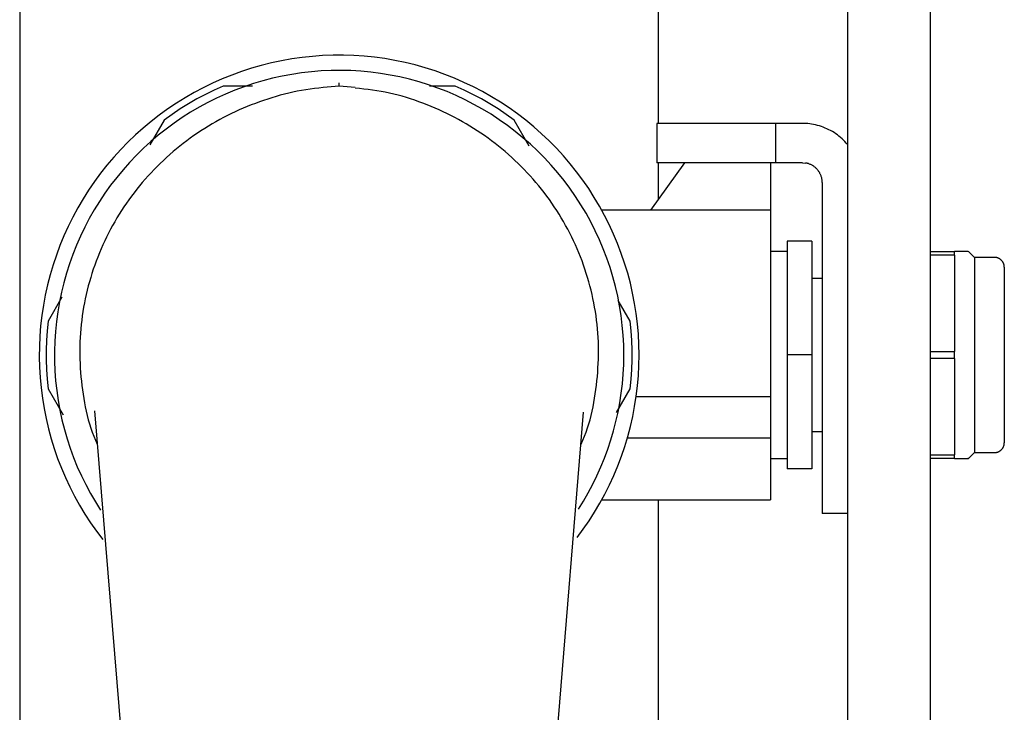
# Model space of a CAD drawing. Units: millimetres. Extents: x 213 to 350, y 6 to 119.
# Drawn here: x 265 to 267, y 84 to 86 of the extents above; entities that cross this region are included whole.
import ezdxf

# ---------------------------------------------------------------- set-up
doc = ezdxf.new("R2010")
doc.units = ezdxf.units.MM
doc.header["$LTSCALE"] = 4
doc.layers.get('0').update_dxf_attribs({"true_color": 0x000000})

msp = doc.modelspace()

# ---------------------------------------------------------------- linework, layer by layer
at = {"color": 7, "linetype": 'Continuous'}
for p, q in [((266.936, 88.0309, 0), (266.936, 82.538, 0)), ((267.1557, 82.2228, 0), (267.1557, 88.0309, 0)), ((264.7381, 86.0562, 0), (264.7381, 83.9471, 0)), ((266.4342, 85.6168, 0), (266.4342, 86.0562, 0)), ((265.4603, 85.7879, 0), (265.4332, 85.783, 0)), ((265.4876, 85.7918, 0), (265.4603, 85.7879, 0)), ((265.515, 85.7947, 0), (265.4876, 85.7918, 0)), ((265.5424, 85.7967, 0), (265.515, 85.7947, 0)), ((265.57, 85.7977, 0), (265.5424, 85.7967, 0)), ((265.5975, 85.7978, 0), (265.57, 85.7977, 0)), ((265.625, 85.7969, 0), (265.5975, 85.7978, 0)), ((265.6525, 85.7951, 0), (265.625, 85.7969, 0)), ((265.6799, 85.7923, 0), (265.6525, 85.7951, 0)), ((265.7072, 85.7886, 0), (265.6799, 85.7923, 0)), ((265.7343, 85.784, 0), (265.7072, 85.7886, 0)), ((265.3531, 85.763, 0), (265.3269, 85.7545, 0)), ((265.3796, 85.7706, 0), (265.3531, 85.763, 0)), ((265.4063, 85.7773, 0), (265.3796, 85.7706, 0)), ((265.4332, 85.783, 0), (265.4063, 85.7773, 0)), ((265.7613, 85.7784, 0), (265.7343, 85.784, 0)), ((265.7881, 85.7719, 0), (265.7613, 85.7784, 0)), ((265.8146, 85.7644, 0), (265.7881, 85.7719, 0)), ((265.8408, 85.7561, 0), (265.8146, 85.7644, 0)), ((265.2755, 85.7348, 0), (265.2503, 85.7236, 0)), ((265.301, 85.7451, 0), (265.2755, 85.7348, 0)), ((265.3269, 85.7545, 0), (265.301, 85.7451, 0)), ((265.4091, 85.7364, 0), (265.3837, 85.7298, 0)), ((265.4347, 85.7421, 0), (265.4091, 85.7364, 0)), ((265.4605, 85.7469, 0), (265.4347, 85.7421, 0)), ((265.4865, 85.7509, 0), (265.4605, 85.7469, 0)), ((265.5126, 85.7539, 0), (265.4865, 85.7509, 0)), ((265.5388, 85.756, 0), (265.5126, 85.7539, 0)), ((265.565, 85.7572, 0), (265.5388, 85.756, 0)), ((265.5913, 85.7574, 0), (265.565, 85.7572, 0)), ((265.6176, 85.7568, 0), (265.5913, 85.7574, 0)), ((265.6438, 85.7553, 0), (265.6176, 85.7568, 0)), ((265.6699, 85.7528, 0), (265.6438, 85.7553, 0)), ((265.696, 85.7494, 0), (265.6699, 85.7528, 0)), ((265.7219, 85.7452, 0), (265.696, 85.7494, 0)), ((265.7477, 85.74, 0), (265.7219, 85.7452, 0)), ((265.7732, 85.7339, 0), (265.7477, 85.74, 0)), ((265.7985, 85.727, 0), (265.7732, 85.7339, 0)), ((265.8668, 85.7468, 0), (265.8408, 85.7561, 0)), ((265.8924, 85.7367, 0), (265.8668, 85.7468, 0)), ((265.9176, 85.7256, 0), (265.8924, 85.7367, 0)), ((265.2256, 85.7115, 0), (265.2012, 85.6986, 0)), ((265.2503, 85.7236, 0), (265.2256, 85.7115, 0)), ((265.2779, 85.7157, 0), (265.2544, 85.7051, 0)), ((265.3563, 85.7157, 0), (265.2779, 85.7157, 0)), ((265.3336, 85.714, 0), (265.309, 85.7048, 0)), ((265.3585, 85.7223, 0), (265.3336, 85.714, 0)), ((265.3837, 85.7298, 0), (265.3585, 85.7223, 0)), ((265.4978, 85.706, 0), (265.4863, 85.7042, 0)), ((265.5092, 85.7076, 0), (265.4978, 85.706, 0)), ((265.5207, 85.7091, 0), (265.5092, 85.7076, 0)), ((265.5322, 85.7104, 0), (265.5207, 85.7091, 0)), ((265.5437, 85.7116, 0), (265.5322, 85.7104, 0)), ((265.5862, 85.7157, 0), (265.5436, 85.7124, 0)), ((265.5862, 85.7157, 0), (265.5862, 85.7245, 0)), ((265.6288, 85.7124, 0), (265.5862, 85.7157, 0)), ((265.64, 85.709, 0), (265.6285, 85.7102, 0)), ((265.6515, 85.7077, 0), (265.64, 85.709, 0)), ((265.663, 85.7064, 0), (265.6515, 85.7077, 0)), ((265.6745, 85.7049, 0), (265.663, 85.7064, 0)), ((265.8236, 85.7192, 0), (265.7985, 85.727, 0)), ((265.8484, 85.7105, 0), (265.8236, 85.7192, 0)), ((265.8945, 85.7157, 0), (265.826, 85.7157, 0)), ((265.8729, 85.701, 0), (265.8484, 85.7105, 0)), ((265.918, 85.7051, 0), (265.8945, 85.7157, 0)), ((265.9424, 85.7137, 0), (265.9176, 85.7256, 0)), ((265.9668, 85.701, 0), (265.9424, 85.7137, 0)), ((265.1774, 85.6849, 0), (265.154, 85.6704, 0)), ((265.2012, 85.6986, 0), (265.1774, 85.6849, 0)), ((265.2085, 85.6816, 0), (265.1862, 85.6687, 0)), ((265.2313, 85.6937, 0), (265.2085, 85.6816, 0)), ((265.2544, 85.7051, 0), (265.2313, 85.6937, 0)), ((265.2608, 85.6838, 0), (265.2373, 85.6721, 0)), ((265.2847, 85.6947, 0), (265.2608, 85.6838, 0)), ((265.309, 85.7048, 0), (265.2847, 85.6947, 0)), ((265.3966, 85.6814, 0), (265.3856, 85.6778, 0)), ((265.4077, 85.685, 0), (265.3966, 85.6814, 0)), ((265.4188, 85.6883, 0), (265.4077, 85.685, 0)), ((265.4299, 85.6915, 0), (265.4188, 85.6883, 0)), ((265.4411, 85.6944, 0), (265.4299, 85.6915, 0)), ((265.4524, 85.6972, 0), (265.4411, 85.6944, 0)), ((265.4636, 85.6997, 0), (265.4524, 85.6972, 0)), ((265.475, 85.7021, 0), (265.4636, 85.6997, 0)), ((265.4863, 85.7042, 0), (265.475, 85.7021, 0)), ((265.6859, 85.7033, 0), (265.6745, 85.7049, 0)), ((265.6974, 85.7015, 0), (265.6859, 85.7033, 0)), ((265.7087, 85.6994, 0), (265.6974, 85.7015, 0)), ((265.72, 85.6971, 0), (265.7087, 85.6994, 0)), ((265.7313, 85.6945, 0), (265.72, 85.6971, 0)), ((265.7425, 85.6917, 0), (265.7313, 85.6945, 0)), ((265.7537, 85.6886, 0), (265.7425, 85.6917, 0)), ((265.7648, 85.6853, 0), (265.7537, 85.6886, 0)), ((265.7758, 85.6818, 0), (265.7648, 85.6853, 0)), ((265.7868, 85.6781, 0), (265.7758, 85.6818, 0)), ((265.897, 85.6906, 0), (265.8729, 85.701, 0)), ((265.9208, 85.6794, 0), (265.897, 85.6906, 0)), ((265.9411, 85.6937, 0), (265.918, 85.7051, 0)), ((265.9638, 85.6816, 0), (265.9411, 85.6937, 0)), ((265.9862, 85.6687, 0), (265.9638, 85.6816, 0)), ((265.9908, 85.6874, 0), (265.9668, 85.701, 0)), ((266.0143, 85.673, 0), (265.9908, 85.6874, 0)), ((265.1311, 85.655, 0), (265.1088, 85.6389, 0)), ((265.154, 85.6704, 0), (265.1311, 85.655, 0)), ((265.1643, 85.6551, 0), (265.1429, 85.6407, 0)), ((265.1862, 85.6687, 0), (265.1643, 85.6551, 0)), ((265.2142, 85.6596, 0), (265.1916, 85.6463, 0)), ((265.2373, 85.6721, 0), (265.2142, 85.6596, 0)), ((265.3316, 85.657, 0), (265.321, 85.6524, 0)), ((265.3423, 85.6615, 0), (265.3316, 85.657, 0)), ((265.353, 85.6658, 0), (265.3423, 85.6615, 0)), ((265.3638, 85.6699, 0), (265.353, 85.6658, 0)), ((265.3747, 85.6739, 0), (265.3638, 85.6699, 0)), ((265.3856, 85.6778, 0), (265.3747, 85.6739, 0)), ((265.7977, 85.6742, 0), (265.7868, 85.6781, 0)), ((265.8086, 85.6701, 0), (265.7977, 85.6742, 0)), ((265.8194, 85.6659, 0), (265.8086, 85.6701, 0)), ((265.8301, 85.6615, 0), (265.8194, 85.6659, 0)), ((265.8408, 85.657, 0), (265.8301, 85.6615, 0)), ((265.8514, 85.6523, 0), (265.8408, 85.657, 0)), ((265.9441, 85.6673, 0), (265.9208, 85.6794, 0)), ((265.967, 85.6545, 0), (265.9441, 85.6673, 0)), ((265.9895, 85.6409, 0), (265.967, 85.6545, 0)), ((266.008, 85.6551, 0), (265.9862, 85.6687, 0)), ((266.0295, 85.6407, 0), (266.008, 85.6551, 0)), ((266.0372, 85.6578, 0), (266.0143, 85.673, 0)), ((266.0597, 85.6418, 0), (266.0372, 85.6578, 0)), ((265.1088, 85.6389, 0), (265.087, 85.622, 0)), ((265.1429, 85.6407, 0), (265.122, 85.6257, 0)), ((265.1694, 85.6322, 0), (265.1478, 85.6173, 0)), ((265.1916, 85.6463, 0), (265.1694, 85.6322, 0)), ((265.2793, 85.6322, 0), (265.2691, 85.6268, 0)), ((265.2896, 85.6375, 0), (265.2793, 85.6322, 0)), ((265.3, 85.6426, 0), (265.2896, 85.6375, 0)), ((265.3104, 85.6476, 0), (265.3, 85.6426, 0)), ((265.321, 85.6524, 0), (265.3104, 85.6476, 0)), ((265.8619, 85.6475, 0), (265.8514, 85.6523, 0)), ((265.8724, 85.6426, 0), (265.8619, 85.6475, 0)), ((265.8827, 85.6375, 0), (265.8724, 85.6426, 0)), ((265.893, 85.6322, 0), (265.8827, 85.6375, 0)), ((265.9032, 85.6268, 0), (265.893, 85.6322, 0)), ((266.0114, 85.6265, 0), (265.9895, 85.6409, 0)), ((266.0504, 85.6257, 0), (266.0295, 85.6407, 0)), ((266.0815, 85.625, 0), (266.0597, 85.6418, 0)), ((265.0659, 85.6044, 0), (265.0453, 85.586, 0)), ((265.087, 85.622, 0), (265.0659, 85.6044, 0)), ((265.122, 85.6257, 0), (265.0838, 85.5596, 0)), ((265.1266, 85.6017, 0), (265.1061, 85.5854, 0)), ((265.1478, 85.6173, 0), (265.1266, 85.6017, 0)), ((265.2292, 85.6034, 0), (265.2194, 85.5972, 0)), ((265.239, 85.6095, 0), (265.2292, 85.6034, 0)), ((265.2489, 85.6154, 0), (265.239, 85.6095, 0)), ((265.259, 85.6212, 0), (265.2489, 85.6154, 0)), ((265.2691, 85.6268, 0), (265.259, 85.6212, 0)), ((265.9134, 85.6212, 0), (265.9032, 85.6268, 0)), ((265.9234, 85.6154, 0), (265.9134, 85.6212, 0)), ((265.9333, 85.6095, 0), (265.9234, 85.6154, 0)), ((265.9432, 85.6034, 0), (265.9333, 85.6095, 0)), ((265.9529, 85.5972, 0), (265.9432, 85.6034, 0)), ((266.0329, 85.6113, 0), (266.0114, 85.6265, 0)), ((266.0538, 85.5954, 0), (266.0329, 85.6113, 0)), ((266.0903, 85.5566, 0), (266.0504, 85.6257, 0)), ((266.1028, 85.6075, 0), (266.0815, 85.625, 0)), ((266.1234, 85.5893, 0), (266.1028, 85.6075, 0)), ((266.4292, 85.6168, 0), (266.4292, 85.5123, 0)), ((266.539, 85.6168, 0), (266.4292, 85.6168, 0)), ((266.6665, 85.6168, 0), (266.539, 85.6168, 0)), ((266.7455, 85.6168, 0), (266.6665, 85.6168, 0)), ((266.7455, 85.5123, 0), (266.7455, 85.6168, 0)), ((266.815, 85.6168, 0), (266.7455, 85.6168, 0)), ((266.8246, 85.6165, 0), (266.815, 85.6168, 0)), ((266.83, 85.6161, 0), (266.8246, 85.6165, 0)), ((266.8353, 85.6155, 0), (266.83, 85.6161, 0)), ((266.8405, 85.6148, 0), (266.8353, 85.6155, 0)), ((266.8458, 85.6138, 0), (266.8405, 85.6148, 0)), ((266.851, 85.6127, 0), (266.8458, 85.6138, 0)), ((266.8562, 85.6114, 0), (266.851, 85.6127, 0)), ((266.8613, 85.6099, 0), (266.8562, 85.6114, 0)), ((266.8664, 85.6082, 0), (266.8613, 85.6099, 0)), ((266.8714, 85.6064, 0), (266.8664, 85.6082, 0)), ((266.8764, 85.6044, 0), (266.8714, 85.6064, 0)), ((266.8812, 85.6023, 0), (266.8764, 85.6044, 0)), ((266.886, 85.6, 0), (266.8812, 85.6023, 0)), ((265.0453, 85.586, 0), (265.0255, 85.5669, 0)), ((265.1061, 85.5854, 0), (265.0861, 85.5683, 0)), ((265.1908, 85.5775, 0), (265.1815, 85.5706, 0)), ((265.2002, 85.5842, 0), (265.1908, 85.5775, 0)), ((265.2098, 85.5908, 0), (265.2002, 85.5842, 0)), ((265.2194, 85.5972, 0), (265.2098, 85.5908, 0)), ((265.9626, 85.5908, 0), (265.9529, 85.5972, 0)), ((265.9721, 85.5842, 0), (265.9626, 85.5908, 0)), ((265.9815, 85.5775, 0), (265.9721, 85.5842, 0)), ((265.9909, 85.5707, 0), (265.9815, 85.5775, 0)), ((266.0742, 85.5788, 0), (266.0538, 85.5954, 0)), ((266.0939, 85.5615, 0), (266.0742, 85.5788, 0)), ((266.1434, 85.5704, 0), (266.1234, 85.5893, 0)), ((266.8908, 85.5975, 0), (266.886, 85.6, 0)), ((266.8954, 85.5949, 0), (266.8908, 85.5975, 0)), ((266.9, 85.5921, 0), (266.8954, 85.5949, 0)), ((266.9044, 85.5891, 0), (266.9, 85.5921, 0)), ((266.9088, 85.586, 0), (266.9044, 85.5891, 0)), ((266.913, 85.5828, 0), (266.9088, 85.586, 0)), ((266.9171, 85.5794, 0), (266.913, 85.5828, 0)), ((266.9211, 85.5759, 0), (266.9171, 85.5794, 0)), ((266.925, 85.5723, 0), (266.9211, 85.5759, 0)), ((265.0255, 85.5669, 0), (265.0063, 85.5472, 0)), ((265.0667, 85.5506, 0), (265.0479, 85.5322, 0)), ((265.0861, 85.5683, 0), (265.0667, 85.5506, 0)), ((265.1542, 85.5491, 0), (265.1453, 85.5417, 0)), ((265.1632, 85.5564, 0), (265.1542, 85.5491, 0)), ((265.1723, 85.5636, 0), (265.1632, 85.5564, 0)), ((265.1815, 85.5706, 0), (265.1723, 85.5636, 0)), ((266.0001, 85.5637, 0), (265.9909, 85.5707, 0)), ((266.0092, 85.5565, 0), (266.0001, 85.5637, 0)), ((266.0181, 85.5492, 0), (266.0092, 85.5565, 0)), ((266.027, 85.5417, 0), (266.0181, 85.5492, 0)), ((266.1131, 85.5435, 0), (266.0939, 85.5615, 0)), ((266.1628, 85.5508, 0), (266.1434, 85.5704, 0)), ((266.1814, 85.5305, 0), (266.1628, 85.5508, 0)), ((266.9288, 85.5685, 0), (266.925, 85.5723, 0)), ((266.9325, 85.5646, 0), (266.9288, 85.5685, 0)), ((266.936, 85.5606, 0), (266.9325, 85.5646, 0)), ((264.9877, 85.5268, 0), (264.9699, 85.5058, 0)), ((265.0063, 85.5472, 0), (264.9877, 85.5268, 0)), ((265.0479, 85.5322, 0), (265.0298, 85.5132, 0)), ((265.128, 85.5264, 0), (265.1195, 85.5185, 0)), ((265.1366, 85.5341, 0), (265.128, 85.5264, 0)), ((265.1453, 85.5417, 0), (265.1366, 85.5341, 0)), ((266.0357, 85.5341, 0), (266.027, 85.5417, 0)), ((266.0444, 85.5264, 0), (266.0357, 85.5341, 0)), ((266.0529, 85.5186, 0), (266.0444, 85.5264, 0)), ((266.1316, 85.5249, 0), (266.1131, 85.5435, 0)), ((266.1494, 85.5056, 0), (266.1316, 85.5249, 0)), ((266.1993, 85.5096, 0), (266.1814, 85.5305, 0)), ((264.9699, 85.5058, 0), (264.9529, 85.4842, 0)), ((265.0298, 85.5132, 0), (265.0124, 85.4936, 0)), ((265.1029, 85.5024, 0), (265.0948, 85.4941, 0)), ((265.1111, 85.5105, 0), (265.1029, 85.5024, 0)), ((265.1195, 85.5185, 0), (265.1111, 85.5105, 0)), ((266.0612, 85.5106, 0), (266.0529, 85.5186, 0)), ((266.0695, 85.5024, 0), (266.0612, 85.5106, 0)), ((266.0776, 85.4942, 0), (266.0695, 85.5024, 0)), ((266.1666, 85.4857, 0), (266.1494, 85.5056, 0)), ((266.2165, 85.4881, 0), (266.1993, 85.5096, 0)), ((266.4132, 85.3862, 0), (266.5039, 85.5123, 0)), ((266.539, 85.5123, 0), (266.4292, 85.5123, 0)), ((266.4342, 85.4153, 0), (266.4342, 85.5123, 0)), ((266.6665, 85.5123, 0), (266.539, 85.5123, 0)), ((266.7455, 85.5123, 0), (266.6665, 85.5123, 0)), ((266.7313, 85.5123, 0), (266.7313, 85.3862, 0)), ((266.8159, 85.5123, 0), (266.7455, 85.5123, 0)), ((266.8159, 85.5123, 0), (266.8246, 85.5115, 0)), ((266.8264, 85.5112, 0), (266.8246, 85.5115, 0)), ((266.8282, 85.5108, 0), (266.8264, 85.5112, 0)), ((266.8299, 85.5103, 0), (266.8282, 85.5108, 0)), ((266.8317, 85.5098, 0), (266.8299, 85.5103, 0)), ((266.8334, 85.5093, 0), (266.8317, 85.5098, 0)), ((266.8351, 85.5086, 0), (266.8334, 85.5093, 0)), ((266.8367, 85.5079, 0), (266.8351, 85.5086, 0)), ((266.8384, 85.5072, 0), (266.8367, 85.5079, 0)), ((266.84, 85.5064, 0), (266.8384, 85.5072, 0)), ((266.8416, 85.5056, 0), (266.84, 85.5064, 0)), ((266.8431, 85.5046, 0), (266.8416, 85.5056, 0)), ((266.8447, 85.5037, 0), (266.8431, 85.5046, 0)), ((266.8462, 85.5027, 0), (266.8447, 85.5037, 0)), ((266.8476, 85.5016, 0), (266.8462, 85.5027, 0)), ((266.849, 85.5005, 0), (266.8476, 85.5016, 0)), ((266.8504, 85.4993, 0), (266.849, 85.5005, 0)), ((266.8518, 85.4981, 0), (266.8504, 85.4993, 0)), ((266.8531, 85.4969, 0), (266.8518, 85.4981, 0)), ((266.8543, 85.4956, 0), (266.8531, 85.4969, 0)), ((264.9529, 85.4842, 0), (264.9366, 85.462, 0)), ((264.9956, 85.4733, 0), (264.9796, 85.4525, 0)), ((265.0124, 85.4936, 0), (264.9956, 85.4733, 0)), ((265.079, 85.4772, 0), (265.0713, 85.4686, 0)), ((265.0868, 85.4857, 0), (265.079, 85.4772, 0)), ((265.0948, 85.4941, 0), (265.0868, 85.4857, 0)), ((266.0855, 85.4858, 0), (266.0776, 85.4942, 0)), ((266.0934, 85.4773, 0), (266.0855, 85.4858, 0)), ((266.1011, 85.4686, 0), (266.0934, 85.4773, 0)), ((266.1831, 85.4653, 0), (266.1666, 85.4857, 0)), ((266.233, 85.466, 0), (266.2165, 85.4881, 0)), ((266.8555, 85.4942, 0), (266.8543, 85.4956, 0)), ((266.8567, 85.4929, 0), (266.8555, 85.4942, 0)), ((266.8578, 85.4914, 0), (266.8567, 85.4929, 0)), ((266.8589, 85.49, 0), (266.8578, 85.4914, 0)), ((266.8599, 85.4885, 0), (266.8589, 85.49, 0)), ((266.8609, 85.487, 0), (266.8599, 85.4885, 0)), ((266.8618, 85.4854, 0), (266.8609, 85.487, 0)), ((266.8626, 85.4838, 0), (266.8618, 85.4854, 0)), ((266.8634, 85.4822, 0), (266.8626, 85.4838, 0)), ((266.8642, 85.4806, 0), (266.8634, 85.4822, 0)), ((266.8649, 85.4789, 0), (266.8642, 85.4806, 0)), ((266.8655, 85.4772, 0), (266.8649, 85.4789, 0)), ((266.8661, 85.4755, 0), (266.8655, 85.4772, 0)), ((266.8666, 85.4738, 0), (266.8661, 85.4755, 0)), ((266.8671, 85.472, 0), (266.8666, 85.4738, 0)), ((266.8675, 85.4703, 0), (266.8671, 85.472, 0)), ((264.9366, 85.462, 0), (264.921, 85.4393, 0)), ((264.9796, 85.4525, 0), (264.9643, 85.4312, 0)), ((265.0563, 85.4509, 0), (265.049, 85.4419, 0)), ((265.0637, 85.4598, 0), (265.0563, 85.4509, 0)), ((265.0713, 85.4686, 0), (265.0637, 85.4598, 0)), ((266.1086, 85.4598, 0), (266.1011, 85.4686, 0)), ((266.116, 85.451, 0), (266.1086, 85.4598, 0)), ((266.1233, 85.4419, 0), (266.116, 85.451, 0)), ((266.1988, 85.4443, 0), (266.1831, 85.4653, 0)), ((266.2486, 85.4434, 0), (266.233, 85.466, 0)), ((266.8678, 85.4685, 0), (266.8675, 85.4703, 0)), ((266.8681, 85.4667, 0), (266.8678, 85.4685, 0)), ((266.8683, 85.4649, 0), (266.8681, 85.4667, 0)), ((266.8685, 85.4631, 0), (266.8683, 85.4649, 0)), ((266.8685, 85.4613, 0), (266.8685, 85.4631, 0)), ((266.8686, 85.4595, 0), (266.8685, 85.4613, 0)), ((266.8686, 85.4595, 0), (266.8686, 84.6598, 0)), ((264.921, 85.4393, 0), (264.9063, 85.416, 0)), ((264.9643, 85.4312, 0), (264.9498, 85.4093, 0)), ((265.035, 85.4235, 0), (265.0282, 85.4141, 0)), ((265.0419, 85.4327, 0), (265.035, 85.4235, 0)), ((265.049, 85.4419, 0), (265.0419, 85.4327, 0)), ((266.1304, 85.4328, 0), (266.1233, 85.4419, 0)), ((266.1373, 85.4236, 0), (266.1304, 85.4328, 0)), ((266.1442, 85.4142, 0), (266.1373, 85.4236, 0)), ((266.2138, 85.4227, 0), (266.1988, 85.4443, 0)), ((266.2281, 85.4006, 0), (266.2138, 85.4227, 0)), ((266.2635, 85.4202, 0), (266.2486, 85.4434, 0)), ((266.2776, 85.3965, 0), (266.2635, 85.4202, 0)), ((264.8924, 85.3922, 0), (264.8793, 85.368, 0)), ((264.9063, 85.416, 0), (264.8924, 85.3922, 0)), ((264.9498, 85.4093, 0), (264.936, 85.3869, 0)), ((265.015, 85.3951, 0), (265.0087, 85.3854, 0)), ((265.0215, 85.4047, 0), (265.015, 85.3951, 0)), ((265.0282, 85.4141, 0), (265.0215, 85.4047, 0)), ((266.1508, 85.4047, 0), (266.1442, 85.4142, 0)), ((266.1573, 85.3952, 0), (266.1508, 85.4047, 0)), ((266.1637, 85.3855, 0), (266.1573, 85.3952, 0)), ((266.2416, 85.3781, 0), (266.2281, 85.4006, 0)), ((266.2908, 85.3724, 0), (266.2776, 85.3965, 0)), ((264.8793, 85.368, 0), (264.867, 85.3433, 0)), ((264.936, 85.3869, 0), (264.923, 85.3641, 0)), ((265.0025, 85.3756, 0), (264.9964, 85.3657, 0)), ((265.0087, 85.3854, 0), (265.0025, 85.3756, 0)), ((266.1698, 85.3757, 0), (266.1637, 85.3855, 0)), ((266.1759, 85.3658, 0), (266.1698, 85.3757, 0)), ((266.2542, 85.3551, 0), (266.2416, 85.3781, 0)), ((266.7313, 85.3862, 0), (266.2834, 85.3862, 0)), ((266.3032, 85.3478, 0), (266.2908, 85.3724, 0)), ((266.7313, 85.3862, 0), (266.7313, 84.8918, 0)), ((264.867, 85.3433, 0), (264.8556, 85.3183, 0)), ((264.9108, 85.3408, 0), (264.8994, 85.3172, 0)), ((264.923, 85.3641, 0), (264.9108, 85.3408, 0)), ((264.9849, 85.3457, 0), (264.9794, 85.3355, 0)), ((264.9906, 85.3557, 0), (264.9849, 85.3457, 0)), ((264.9964, 85.3657, 0), (264.9906, 85.3557, 0)), ((266.1817, 85.3558, 0), (266.1759, 85.3658, 0)), ((266.1874, 85.3458, 0), (266.1817, 85.3558, 0)), ((266.193, 85.3356, 0), (266.1874, 85.3458, 0)), ((266.2661, 85.3317, 0), (266.2542, 85.3551, 0)), ((266.3148, 85.3228, 0), (266.3032, 85.3478, 0)), ((264.8556, 85.3183, 0), (264.8451, 85.2928, 0)), ((264.8994, 85.3172, 0), (264.8889, 85.2931, 0)), ((264.9688, 85.3149, 0), (264.9638, 85.3045, 0)), ((264.974, 85.3252, 0), (264.9688, 85.3149, 0)), ((264.9794, 85.3355, 0), (264.974, 85.3252, 0)), ((266.1983, 85.3253, 0), (266.193, 85.3356, 0)), ((266.2035, 85.315, 0), (266.1983, 85.3253, 0)), ((266.2085, 85.3046, 0), (266.2035, 85.315, 0)), ((266.2772, 85.3078, 0), (266.2661, 85.3317, 0)), ((266.3254, 85.2974, 0), (266.3148, 85.3228, 0)), ((264.8451, 85.2928, 0), (264.8355, 85.267, 0)), ((264.8889, 85.2931, 0), (264.8792, 85.2687, 0)), ((264.959, 85.2939, 0), (264.9543, 85.2833, 0)), ((264.9638, 85.3045, 0), (264.959, 85.2939, 0)), ((266.2134, 85.2941, 0), (266.2085, 85.3046, 0)), ((266.218, 85.2835, 0), (266.2134, 85.2941, 0)), ((266.2874, 85.2836, 0), (266.2772, 85.3078, 0)), ((266.3352, 85.2716, 0), (266.3254, 85.2974, 0)), ((266.8411, 85.3038, 0), (266.7752, 85.3038, 0)), ((266.7752, 85.3038, 0), (266.7752, 85.0017, 0)), ((266.8411, 85.3038, 0), (266.8411, 85.0017, 0)), ((264.8355, 85.267, 0), (264.8268, 85.2409, 0)), ((264.8792, 85.2687, 0), (264.8703, 85.244, 0)), ((264.9455, 85.2619, 0), (264.9413, 85.2511, 0)), ((264.9498, 85.2727, 0), (264.9455, 85.2619, 0)), ((264.9543, 85.2833, 0), (264.9498, 85.2727, 0)), ((266.2225, 85.2728, 0), (266.218, 85.2835, 0)), ((266.2268, 85.2621, 0), (266.2225, 85.2728, 0)), ((266.231, 85.2513, 0), (266.2268, 85.2621, 0)), ((266.2968, 85.2591, 0), (266.2874, 85.2836, 0)), ((266.3441, 85.2456, 0), (266.3352, 85.2716, 0)), ((266.7752, 85.2763, 0), (266.7313, 85.2763, 0)), ((267.1557, 85.2763, 0), (267.2201, 85.2763, 0)), ((267.2201, 85.2672, 0), (267.1557, 85.2672, 0)), ((267.2201, 85.2672, 0), (267.2201, 85.2763, 0)), ((267.2548, 85.2763, 0), (267.2201, 85.2763, 0)), ((267.2201, 85.2672, 0), (267.2201, 85.0108, 0)), ((267.2728, 85.2609, 0), (267.2561, 85.2776, 0)), ((264.8268, 85.2409, 0), (264.819, 85.2145, 0)), ((264.8703, 85.244, 0), (264.8623, 85.2189, 0)), ((264.9374, 85.2403, 0), (264.9336, 85.2293, 0)), ((264.9413, 85.2511, 0), (264.9374, 85.2403, 0)), ((266.2349, 85.2404, 0), (266.231, 85.2513, 0)), ((266.2387, 85.2294, 0), (266.2349, 85.2404, 0)), ((266.3053, 85.2343, 0), (266.2968, 85.2591, 0)), ((266.3521, 85.2192, 0), (266.3441, 85.2456, 0)), ((267.3256, 85.2609, 0), (267.2728, 85.2609, 0)), ((267.2728, 85.2609, 0), (267.2728, 84.7424, 0)), ((267.3265, 85.2609, 0), (267.3256, 85.2609, 0)), ((267.3274, 85.2609, 0), (267.3265, 85.2609, 0)), ((267.3283, 85.2608, 0), (267.3274, 85.2609, 0)), ((267.3291, 85.2607, 0), (267.3283, 85.2608, 0)), ((267.33, 85.2605, 0), (267.3291, 85.2607, 0)), ((267.3309, 85.2604, 0), (267.33, 85.2605, 0)), ((267.3318, 85.2602, 0), (267.3309, 85.2604, 0)), ((267.3327, 85.26, 0), (267.3318, 85.2602, 0)), ((267.3335, 85.2597, 0), (267.3327, 85.26, 0)), ((267.3344, 85.2594, 0), (267.3335, 85.2597, 0)), ((267.3352, 85.2591, 0), (267.3344, 85.2594, 0)), ((267.3361, 85.2587, 0), (267.3352, 85.2591, 0)), ((267.3369, 85.2584, 0), (267.3361, 85.2587, 0)), ((267.3377, 85.258, 0), (267.3369, 85.2584, 0)), ((267.3385, 85.2575, 0), (267.3377, 85.258, 0)), ((267.3393, 85.2571, 0), (267.3385, 85.2575, 0)), ((267.34, 85.2566, 0), (267.3393, 85.2571, 0)), ((267.3408, 85.2561, 0), (267.34, 85.2566, 0)), ((267.3415, 85.2556, 0), (267.3408, 85.2561, 0)), ((267.3422, 85.255, 0), (267.3415, 85.2556, 0)), ((267.3429, 85.2544, 0), (267.3422, 85.255, 0)), ((267.3436, 85.2538, 0), (267.3429, 85.2544, 0)), ((267.3442, 85.2532, 0), (267.3436, 85.2538, 0)), ((267.3448, 85.2526, 0), (267.3442, 85.2532, 0)), ((267.3454, 85.2519, 0), (267.3448, 85.2526, 0)), ((267.346, 85.2512, 0), (267.3454, 85.2519, 0)), ((267.3466, 85.2505, 0), (267.346, 85.2512, 0)), ((267.3471, 85.2498, 0), (267.3466, 85.2505, 0)), ((267.3476, 85.249, 0), (267.3471, 85.2498, 0)), ((267.3481, 85.2483, 0), (267.3476, 85.249, 0)), ((267.3485, 85.2475, 0), (267.3481, 85.2483, 0)), ((267.349, 85.2467, 0), (267.3485, 85.2475, 0)), ((267.3494, 85.2459, 0), (267.349, 85.2467, 0)), ((267.3497, 85.2451, 0), (267.3494, 85.2459, 0)), ((267.3501, 85.2442, 0), (267.3497, 85.2451, 0)), ((267.3504, 85.2434, 0), (267.3501, 85.2442, 0)), ((267.3507, 85.2425, 0), (267.3504, 85.2434, 0)), ((267.3509, 85.2417, 0), (267.3507, 85.2425, 0)), ((267.3512, 85.2408, 0), (267.3509, 85.2417, 0)), ((267.3514, 85.2399, 0), (267.3512, 85.2408, 0)), ((267.3515, 85.239, 0), (267.3514, 85.2399, 0)), ((267.3517, 85.2382, 0), (267.3515, 85.239, 0)), ((267.3518, 85.2373, 0), (267.3517, 85.2382, 0)), ((267.3519, 85.2364, 0), (267.3518, 85.2373, 0)), ((267.3519, 85.2355, 0), (267.3519, 85.2364, 0)), ((267.3519, 85.2346, 0), (267.3519, 85.2355, 0)), ((264.819, 85.2145, 0), (264.8121, 85.1878, 0)), ((264.8623, 85.2189, 0), (264.8552, 85.1937, 0)), ((264.93, 85.2183, 0), (264.9266, 85.2073, 0)), ((264.9336, 85.2293, 0), (264.93, 85.2183, 0)), ((266.2423, 85.2184, 0), (266.2387, 85.2294, 0)), ((266.2457, 85.2074, 0), (266.2423, 85.2184, 0)), ((266.3129, 85.2091, 0), (266.3053, 85.2343, 0)), ((266.3592, 85.1926, 0), (266.3521, 85.2192, 0)), ((267.3519, 85.2346, 0), (267.3519, 84.7688, 0)), ((264.8121, 85.1878, 0), (264.8061, 85.1609, 0)), ((264.8552, 85.1937, 0), (264.849, 85.1681, 0)), ((264.9203, 85.185, 0), (264.9175, 85.1738, 0)), ((264.9234, 85.1961, 0), (264.9203, 85.185, 0)), ((264.9266, 85.2073, 0), (264.9234, 85.1961, 0)), ((266.2489, 85.1963, 0), (266.2457, 85.2074, 0)), ((266.252, 85.1851, 0), (266.2489, 85.1963, 0)), ((266.2548, 85.1739, 0), (266.252, 85.1851, 0)), ((266.3197, 85.1837, 0), (266.3129, 85.2091, 0)), ((266.3256, 85.1582, 0), (266.3197, 85.1837, 0)), ((266.3653, 85.1657, 0), (266.3592, 85.1926, 0)), ((266.8686, 85.2047, 0), (266.8411, 85.2047, 0)), ((264.8061, 85.1609, 0), (264.801, 85.1339, 0)), ((264.849, 85.1681, 0), (264.8436, 85.1424, 0)), ((264.9148, 85.1625, 0), (264.9123, 85.1512, 0)), ((264.9175, 85.1738, 0), (264.9148, 85.1625, 0)), ((266.2575, 85.1626, 0), (266.2548, 85.1739, 0)), ((266.26, 85.1513, 0), (266.2575, 85.1626, 0)), ((266.3306, 85.1324, 0), (266.3256, 85.1582, 0)), ((266.3705, 85.1387, 0), (266.3653, 85.1657, 0)), ((264.801, 85.1339, 0), (264.7969, 85.1066, 0)), ((264.8503, 85.1552, 0), (264.8137, 85.0917, 0)), ((264.8436, 85.1424, 0), (264.8392, 85.1165, 0)), ((264.91, 85.1398, 0), (264.9079, 85.1284, 0)), ((264.9123, 85.1512, 0), (264.91, 85.1398, 0)), ((266.2623, 85.14, 0), (266.26, 85.1513, 0)), ((266.2644, 85.1286, 0), (266.2623, 85.14, 0)), ((266.3587, 85.0917, 0), (266.3272, 85.1462, 0)), ((266.3347, 85.1064, 0), (266.3306, 85.1324, 0)), ((266.3748, 85.1115, 0), (266.3705, 85.1387, 0)), ((264.7969, 85.1066, 0), (264.7938, 85.0793, 0)), ((264.8392, 85.1165, 0), (264.8357, 85.0905, 0)), ((264.9043, 85.1056, 0), (264.9027, 85.0941, 0)), ((264.906, 85.117, 0), (264.9043, 85.1056, 0)), ((264.9079, 85.1284, 0), (264.906, 85.117, 0)), ((266.2663, 85.1172, 0), (266.2644, 85.1286, 0)), ((266.2681, 85.1057, 0), (266.2663, 85.1172, 0)), ((266.2696, 85.0942, 0), (266.2681, 85.1057, 0)), ((266.3379, 85.0803, 0), (266.3347, 85.1064, 0)), ((266.3781, 85.0842, 0), (266.3748, 85.1115, 0)), ((264.7938, 85.0793, 0), (264.7916, 85.0518, 0)), ((264.8137, 85.0917, 0), (264.8111, 85.0661, 0)), ((264.8357, 85.0905, 0), (264.833, 85.0644, 0)), ((264.9014, 85.0826, 0), (264.9003, 85.0711, 0)), ((264.9027, 85.0941, 0), (264.9014, 85.0826, 0)), ((266.271, 85.0827, 0), (266.2696, 85.0942, 0)), ((266.2721, 85.0712, 0), (266.271, 85.0827, 0)), ((266.3401, 85.0542, 0), (266.3379, 85.0803, 0)), ((266.3613, 85.0661, 0), (266.3587, 85.0917, 0)), ((266.3805, 85.0567, 0), (266.3781, 85.0842, 0)), ((264.8111, 85.0661, 0), (264.8094, 85.0403, 0)), ((264.833, 85.0644, 0), (264.8313, 85.0382, 0)), ((264.8993, 85.0595, 0), (264.8986, 85.048, 0)), ((264.9003, 85.0711, 0), (264.8993, 85.0595, 0)), ((266.2731, 85.0597, 0), (266.2721, 85.0712, 0)), ((266.2738, 85.0481, 0), (266.2731, 85.0597, 0)), ((266.3415, 85.0279, 0), (266.3401, 85.0542, 0)), ((266.363, 85.0403, 0), (266.3613, 85.0661, 0)), ((266.3819, 85.0292, 0), (266.3805, 85.0567, 0)), ((264.7916, 85.0518, 0), (264.7903, 85.0243, 0)), ((264.8094, 85.0403, 0), (264.8086, 85.0146, 0)), ((264.8313, 85.0382, 0), (264.8305, 85.0119, 0)), ((264.898, 85.0364, 0), (264.8977, 85.0249, 0)), ((264.8986, 85.048, 0), (264.898, 85.0364, 0)), ((266.2743, 85.0366, 0), (266.2738, 85.0481, 0)), ((266.2747, 85.025, 0), (266.2743, 85.0366, 0)), ((266.342, 85.0017, 0), (266.3415, 85.0279, 0)), ((266.3638, 85.0146, 0), (266.363, 85.0403, 0)), ((266.3824, 85.0017, 0), (266.3819, 85.0292, 0)), ((264.7903, 85.0243, 0), (264.79, 84.9968, 0)), ((264.8086, 85.0146, 0), (264.8086, 84.9888, 0)), ((264.8305, 85.0119, 0), (264.8306, 84.9856, 0)), ((264.8977, 85.0249, 0), (264.8976, 85.0133, 0)), ((264.8976, 85.0133, 0), (264.8976, 85.0018, 0)), ((264.8976, 85.0018, 0), (264.8979, 84.9902, 0)), ((266.2744, 84.9904, 0), (266.2747, 85.0019, 0)), ((266.2748, 85.0135, 0), (266.2747, 85.025, 0)), ((266.2747, 85.0019, 0), (266.2748, 85.0135, 0)), ((266.3415, 84.9762, 0), (266.342, 85.0017, 0)), ((266.3638, 84.9888, 0), (266.3638, 85.0146, 0)), ((266.3819, 84.9742, 0), (266.3824, 85.0017, 0)), ((266.8411, 85.0017, 0), (266.7752, 85.0017, 0)), ((266.7752, 85.0017, 0), (266.7752, 84.6996, 0)), ((266.8411, 85.0017, 0), (266.8411, 84.6996, 0)), ((267.1557, 85.0108, 0), (267.2201, 85.0108, 0)), ((267.2201, 84.9926, 0), (267.2201, 85.0108, 0)), ((264.79, 84.9968, 0), (264.7907, 84.9692, 0)), ((264.8086, 84.9888, 0), (264.8094, 84.963, 0)), ((264.8306, 84.9856, 0), (264.8316, 84.9594, 0)), ((264.8979, 84.9902, 0), (264.8984, 84.9787, 0)), ((264.8984, 84.9787, 0), (264.899, 84.9671, 0)), ((266.2733, 84.9673, 0), (266.274, 84.9788, 0)), ((266.274, 84.9788, 0), (266.2744, 84.9904, 0)), ((266.3402, 84.9508, 0), (266.3415, 84.9762, 0)), ((266.363, 84.963, 0), (266.3638, 84.9888, 0)), ((266.3805, 84.9468, 0), (266.3819, 84.9742, 0)), ((267.2201, 84.9926, 0), (267.1557, 84.9926, 0)), ((267.2201, 84.9926, 0), (267.2201, 84.7362, 0)), ((264.7907, 84.9692, 0), (264.7922, 84.9418, 0)), ((264.8094, 84.963, 0), (264.8111, 84.9373, 0)), ((264.8316, 84.9594, 0), (264.8335, 84.9332, 0)), ((264.899, 84.9671, 0), (264.8998, 84.9556, 0)), ((264.8998, 84.9556, 0), (264.9008, 84.944, 0)), ((266.2716, 84.9442, 0), (266.2725, 84.9558, 0)), ((266.2725, 84.9558, 0), (266.2733, 84.9673, 0)), ((266.3381, 84.9254, 0), (266.3402, 84.9508, 0)), ((266.3613, 84.9373, 0), (266.363, 84.963, 0)), ((264.7922, 84.9418, 0), (264.7948, 84.9143, 0)), ((264.8111, 84.9373, 0), (264.8137, 84.9117, 0)), ((264.8335, 84.9332, 0), (264.8364, 84.9071, 0)), ((264.9008, 84.944, 0), (264.9019, 84.9325, 0)), ((264.9019, 84.9325, 0), (264.9032, 84.921, 0)), ((266.2691, 84.9212, 0), (266.2704, 84.9327, 0)), ((266.2704, 84.9327, 0), (266.2716, 84.9442, 0)), ((266.3351, 84.9001, 0), (266.3381, 84.9254, 0)), ((266.3587, 84.9117, 0), (266.3613, 84.9373, 0)), ((266.3781, 84.9195, 0), (266.3805, 84.9468, 0)), ((264.7948, 84.9143, 0), (264.7983, 84.887, 0)), ((264.8137, 84.9117, 0), (264.8534, 84.8428, 0)), ((264.8364, 84.9071, 0), (264.8401, 84.8811, 0)), ((264.9032, 84.921, 0), (264.9046, 84.9094, 0)), ((264.9046, 84.9094, 0), (264.9062, 84.8979, 0)), ((264.9062, 84.8979, 0), (264.908, 84.8864, 0)), ((266.2644, 84.8866, 0), (266.2662, 84.8981, 0)), ((266.2662, 84.8981, 0), (266.2677, 84.9096, 0)), ((266.2677, 84.9096, 0), (266.2691, 84.9212, 0)), ((266.3225, 84.849, 0), (266.3587, 84.9117, 0)), ((266.3313, 84.875, 0), (266.3351, 84.9001, 0)), ((266.3748, 84.8923, 0), (266.3781, 84.9195, 0)), ((264.7983, 84.887, 0), (264.8027, 84.8598, 0)), ((264.8401, 84.8811, 0), (264.8447, 84.8552, 0)), ((264.908, 84.8864, 0), (264.9099, 84.875, 0)), ((264.9099, 84.875, 0), (264.9121, 84.8636, 0)), ((266.2604, 84.8637, 0), (266.2625, 84.8751, 0)), ((266.2625, 84.8751, 0), (266.2644, 84.8866, 0)), ((266.3266, 84.8499, 0), (266.3313, 84.875, 0)), ((266.3706, 84.8651, 0), (266.3748, 84.8923, 0)), ((266.3748, 84.8918, 0), (266.7313, 84.8918, 0)), ((266.7313, 84.8918, 0), (266.7313, 84.782, 0)), ((264.8027, 84.8598, 0), (264.8081, 84.8328, 0)), ((264.8447, 84.8552, 0), (264.8503, 84.8296, 0)), ((264.9121, 84.8636, 0), (264.9145, 84.8523, 0)), ((264.9145, 84.8523, 0), (264.9171, 84.841, 0)), ((264.937, 84.853, 0), (265.0084, 83.9805, 0)), ((266.164, 83.9805, 0), (266.2348, 84.8501, 0)), ((266.2555, 84.8411, 0), (266.2581, 84.8524, 0)), ((266.2581, 84.8524, 0), (266.2604, 84.8637, 0)), ((266.321, 84.8251, 0), (266.3266, 84.8499, 0)), ((266.3654, 84.8382, 0), (266.3706, 84.8651, 0)), ((264.8081, 84.8328, 0), (264.8144, 84.806, 0)), ((264.8503, 84.8296, 0), (264.8567, 84.8041, 0)), ((264.9171, 84.841, 0), (264.9201, 84.8298, 0)), ((264.9201, 84.8298, 0), (264.9233, 84.8187, 0)), ((264.9233, 84.8187, 0), (264.9269, 84.8077, 0)), ((266.2458, 84.8078, 0), (266.2494, 84.8188, 0)), ((266.2494, 84.8188, 0), (266.2526, 84.8299, 0)), ((266.2526, 84.8299, 0), (266.2555, 84.8411, 0)), ((266.3147, 84.8004, 0), (266.321, 84.8251, 0)), ((266.3593, 84.8114, 0), (266.3654, 84.8382, 0)), ((264.8144, 84.806, 0), (264.8216, 84.7794, 0)), ((264.8567, 84.8041, 0), (264.864, 84.7789, 0)), ((264.9269, 84.8077, 0), (264.9308, 84.7968, 0)), ((264.9308, 84.7968, 0), (264.935, 84.7861, 0)), ((266.2376, 84.7862, 0), (266.2419, 84.7969, 0)), ((266.2419, 84.7969, 0), (266.2458, 84.8078, 0)), ((266.3075, 84.776, 0), (266.3147, 84.8004, 0)), ((266.3523, 84.7849, 0), (266.3593, 84.8114, 0)), ((266.8411, 84.7987, 0), (266.8686, 84.7987, 0)), ((264.8216, 84.7794, 0), (264.8298, 84.7531, 0)), ((264.864, 84.7789, 0), (264.8722, 84.7539, 0)), ((264.935, 84.7861, 0), (264.9395, 84.7754, 0)), ((264.9395, 84.7754, 0), (264.944, 84.7648, 0)), ((266.2283, 84.765, 0), (266.2331, 84.7756, 0)), ((266.2331, 84.7756, 0), (266.2376, 84.7862, 0)), ((266.2995, 84.7518, 0), (266.3075, 84.776, 0)), ((266.3444, 84.7586, 0), (266.3523, 84.7849, 0)), ((266.3515, 84.782, 0), (266.7313, 84.782, 0)), ((266.7313, 84.782, 0), (266.7313, 84.6339, 0)), ((267.3515, 84.7643, 0), (267.3517, 84.7652, 0)), ((267.3517, 84.7652, 0), (267.3518, 84.7661, 0)), ((267.3518, 84.7661, 0), (267.3519, 84.767, 0)), ((267.3519, 84.7679, 0), (267.3519, 84.7688, 0)), ((267.3519, 84.767, 0), (267.3519, 84.7679, 0)), ((264.8298, 84.7531, 0), (264.8388, 84.7271, 0)), ((264.8722, 84.7539, 0), (264.8812, 84.7292, 0)), ((266.2906, 84.7279, 0), (266.2995, 84.7518, 0)), ((266.3356, 84.7327, 0), (266.3444, 84.7586, 0)), ((267.2561, 84.7257, 0), (267.2728, 84.7424, 0)), ((267.2728, 84.7424, 0), (267.3256, 84.7424, 0)), ((267.3256, 84.7424, 0), (267.3265, 84.7425, 0)), ((267.3265, 84.7425, 0), (267.3274, 84.7425, 0)), ((267.3274, 84.7425, 0), (267.3283, 84.7426, 0)), ((267.3283, 84.7426, 0), (267.3291, 84.7427, 0)), ((267.3291, 84.7427, 0), (267.33, 84.7428, 0)), ((267.33, 84.7428, 0), (267.3309, 84.743, 0)), ((267.3309, 84.743, 0), (267.3318, 84.7432, 0)), ((267.3318, 84.7432, 0), (267.3327, 84.7434, 0)), ((267.3327, 84.7434, 0), (267.3335, 84.7437, 0)), ((267.3335, 84.7437, 0), (267.3344, 84.744, 0)), ((267.3344, 84.744, 0), (267.3352, 84.7443, 0)), ((267.3352, 84.7443, 0), (267.3361, 84.7446, 0)), ((267.3361, 84.7446, 0), (267.3369, 84.745, 0)), ((267.3369, 84.745, 0), (267.3377, 84.7454, 0)), ((267.3377, 84.7454, 0), (267.3385, 84.7458, 0)), ((267.3385, 84.7458, 0), (267.3393, 84.7463, 0)), ((267.3393, 84.7463, 0), (267.34, 84.7468, 0)), ((267.34, 84.7468, 0), (267.3408, 84.7473, 0)), ((267.3408, 84.7473, 0), (267.3415, 84.7478, 0)), ((267.3415, 84.7478, 0), (267.3422, 84.7484, 0)), ((267.3422, 84.7484, 0), (267.3429, 84.7489, 0)), ((267.3429, 84.7489, 0), (267.3436, 84.7495, 0)), ((267.3436, 84.7495, 0), (267.3442, 84.7502, 0)), ((267.3442, 84.7502, 0), (267.3448, 84.7508, 0)), ((267.3448, 84.7508, 0), (267.3454, 84.7515, 0)), ((267.3454, 84.7515, 0), (267.346, 84.7522, 0)), ((267.346, 84.7522, 0), (267.3466, 84.7529, 0)), ((267.3466, 84.7529, 0), (267.3471, 84.7536, 0)), ((267.3471, 84.7536, 0), (267.3476, 84.7543, 0)), ((267.3476, 84.7543, 0), (267.3481, 84.7551, 0)), ((267.3481, 84.7551, 0), (267.3485, 84.7559, 0)), ((267.3485, 84.7559, 0), (267.349, 84.7567, 0)), ((267.349, 84.7567, 0), (267.3494, 84.7575, 0)), ((267.3494, 84.7575, 0), (267.3497, 84.7583, 0)), ((267.3497, 84.7583, 0), (267.3501, 84.7591, 0)), ((267.3501, 84.7591, 0), (267.3504, 84.76, 0)), ((267.3504, 84.76, 0), (267.3507, 84.7608, 0)), ((267.3507, 84.7608, 0), (267.3509, 84.7617, 0)), ((267.3509, 84.7617, 0), (267.3512, 84.7626, 0)), ((267.3512, 84.7626, 0), (267.3514, 84.7634, 0)), ((267.3514, 84.7634, 0), (267.3515, 84.7643, 0)), ((264.8388, 84.7271, 0), (264.8488, 84.7014, 0)), ((264.8812, 84.7292, 0), (264.8911, 84.7049, 0)), ((266.281, 84.7043, 0), (266.2906, 84.7279, 0)), ((266.3258, 84.707, 0), (266.3356, 84.7327, 0)), ((266.7313, 84.7271, 0), (266.7752, 84.7271, 0)), ((267.1557, 84.7362, 0), (267.2201, 84.7362, 0)), ((267.2201, 84.7271, 0), (267.1557, 84.7271, 0)), ((267.2201, 84.7271, 0), (267.2201, 84.7362, 0)), ((267.2201, 84.7271, 0), (267.2216, 84.7271, 0)), ((267.2216, 84.7271, 0), (267.223, 84.7271, 0)), ((267.223, 84.7271, 0), (267.2245, 84.7271, 0)), ((267.2245, 84.7271, 0), (267.2259, 84.7271, 0)), ((267.2259, 84.7271, 0), (267.2274, 84.7271, 0)), ((267.2274, 84.7271, 0), (267.2288, 84.7271, 0)), ((267.2288, 84.7271, 0), (267.2303, 84.7271, 0)), ((267.2303, 84.7271, 0), (267.2317, 84.7271, 0)), ((267.2317, 84.7271, 0), (267.2331, 84.7271, 0)), ((267.2331, 84.7271, 0), (267.2345, 84.7271, 0)), ((267.2345, 84.7271, 0), (267.2359, 84.7271, 0)), ((267.2359, 84.7271, 0), (267.2373, 84.7271, 0)), ((267.2373, 84.7271, 0), (267.2386, 84.7271, 0)), ((267.2386, 84.7271, 0), (267.24, 84.7271, 0)), ((267.24, 84.7271, 0), (267.2413, 84.7271, 0)), ((267.2413, 84.7271, 0), (267.2426, 84.7271, 0)), ((267.2426, 84.7271, 0), (267.2439, 84.7271, 0)), ((267.2439, 84.7271, 0), (267.2451, 84.7271, 0)), ((267.2451, 84.7271, 0), (267.2464, 84.7271, 0)), ((267.2464, 84.7271, 0), (267.2476, 84.7271, 0)), ((267.2476, 84.7271, 0), (267.2487, 84.7271, 0)), ((267.2487, 84.7271, 0), (267.2498, 84.7271, 0)), ((267.2498, 84.7271, 0), (267.2509, 84.7271, 0)), ((267.2509, 84.7271, 0), (267.2519, 84.7271, 0)), ((267.2519, 84.7271, 0), (267.2528, 84.7271, 0)), ((267.2528, 84.7271, 0), (267.2537, 84.7271, 0)), ((267.2537, 84.7271, 0), (267.2544, 84.7271, 0)), ((267.2544, 84.7271, 0), (267.2551, 84.7271, 0)), ((267.2554, 84.7271, 0), (267.2548, 84.7271, 0)), ((267.2551, 84.7271, 0), (267.2557, 84.7271, 0)), ((267.2559, 84.7271, 0), (267.2554, 84.7271, 0)), ((267.2557, 84.7271, 0), (267.2562, 84.7271, 0)), ((267.2564, 84.7271, 0), (267.2559, 84.7271, 0)), ((267.2562, 84.7271, 0), (267.2566, 84.7271, 0)), ((267.2567, 84.7271, 0), (267.2564, 84.7271, 0)), ((267.2566, 84.7271, 0), (267.2569, 84.7271, 0)), ((267.257, 84.7271, 0), (267.2567, 84.7271, 0)), ((267.2569, 84.7271, 0), (267.2571, 84.7271, 0)), ((267.2571, 84.7271, 0), (267.257, 84.7271, 0)), ((267.2571, 84.7271, 0), (267.2571, 84.7271, 0)), ((264.8488, 84.7014, 0), (264.8596, 84.6761, 0)), ((264.8911, 84.7049, 0), (264.9019, 84.6809, 0)), ((266.2706, 84.6811, 0), (266.281, 84.7043, 0)), ((266.3152, 84.6817, 0), (266.3258, 84.707, 0)), ((266.8411, 84.6996, 0), (266.7752, 84.6996, 0)), ((264.8596, 84.6761, 0), (264.8713, 84.6512, 0)), ((264.9019, 84.6809, 0), (264.9134, 84.6574, 0)), ((266.2594, 84.6582, 0), (266.2706, 84.6811, 0)), ((266.3038, 84.6567, 0), (266.3152, 84.6817, 0)), ((264.8713, 84.6512, 0), (264.8838, 84.6267, 0)), ((264.9134, 84.6574, 0), (264.9258, 84.6342, 0)), ((264.9258, 84.6342, 0), (264.939, 84.6115, 0)), ((266.2348, 84.6137, 0), (266.2475, 84.6357, 0)), ((266.2475, 84.6357, 0), (266.2594, 84.6582, 0)), ((266.2915, 84.6322, 0), (266.3038, 84.6567, 0)), ((266.8686, 84.6598, 0), (266.8686, 84.5807, 0)), ((264.8838, 84.6267, 0), (264.8972, 84.6026, 0)), ((264.939, 84.6115, 0), (264.9529, 84.5892, 0)), ((266.2213, 84.592, 0), (266.2348, 84.6137, 0)), ((266.2643, 84.5845, 0), (266.2783, 84.6081, 0)), ((266.2783, 84.6081, 0), (266.2915, 84.6322, 0)), ((266.2841, 84.6172, 0), (266.7313, 84.6172, 0)), ((266.4342, 83.9471, 0), (266.4342, 84.6172, 0)), ((266.7313, 84.6339, 0), (266.7313, 84.6172, 0)), ((264.8972, 84.6026, 0), (264.9114, 84.579, 0)), ((266.2496, 84.5614, 0), (266.2643, 84.5845, 0)), ((264.9114, 84.579, 0), (264.9265, 84.5559, 0)), ((264.9265, 84.5559, 0), (264.9423, 84.5334, 0)), ((266.234, 84.5388, 0), (266.2496, 84.5614, 0)), ((266.936, 84.5807, 0), (266.8686, 84.5807, 0)), ((264.9423, 84.5334, 0), (264.9589, 84.5114, 0)), ((266.2177, 84.5167, 0), (266.234, 84.5388, 0))]:
    msp.add_line(p, q, dxfattribs=at)

doc.saveas('drawing.dxf')
